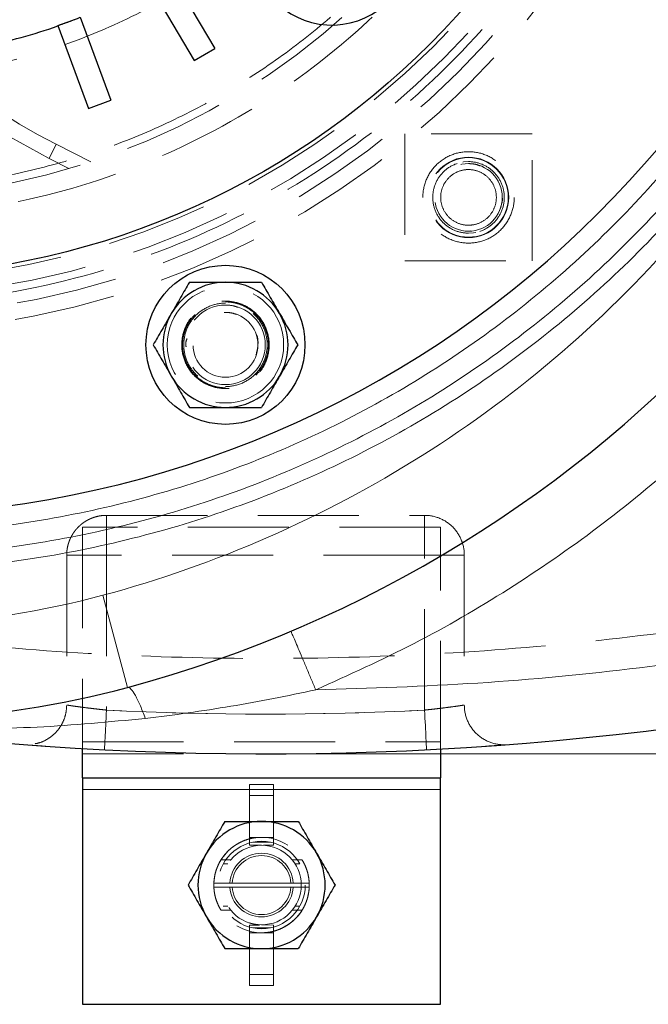
# Model space of a CAD drawing. Units: millimetres. Extents: x 0 to 420, y 0 to 297.
# Drawn here: x 115 to 123, y 68 to 81 of the extents above; entities that cross this region are included whole.
import ezdxf

# ---------------------------------------------------------------- set-up
doc = ezdxf.new("R2010")
doc.units = ezdxf.units.MM
doc.header["$PDSIZE"] = -1
doc.linetypes.add('HIDDEN', pattern=[1.905, 1.27, -0.635])
doc.styles.add('SLDTEXTSTYLE0', font='TXT', dxfattribs={"width": 0.605})
doc.dimstyles.new('SLDDIMSTYLE1', dxfattribs={"dimtxt": 3.5, "dimasz": 3.5, "dimexe": 0, "dimexo": 0.0625, "dimgap": 0.875, "dimtad": 1, "dimlfac": 10, "dimrnd": 1e-09, "dimzin": 12, "dimdsep": 46, "dimtxsty": 'SLDTEXTSTYLE0', "dimsah": 1, "dimcen": 0.09, "dimadec": 0, "dimazin": 3, "dimtfac": 1, "dimtdec": 3, "dimtofl": 0, "dimtmove": 0, "dimatfit": 3, "dimfxl": 0, "dimfrac": 2, "dimtolj": 1, "dimtzin": 12, "dimarcsym": 0})
doc.dimstyles.new('SLDDIMSTYLE2', dxfattribs={"dimtxt": 3.5, "dimasz": 3.5, "dimexe": 0, "dimexo": 0.0625, "dimgap": 0.875, "dimtad": 1, "dimdec": 0, "dimlfac": 10, "dimrnd": 1e-09, "dimzin": 12, "dimdsep": 46, "dimtxsty": 'SLDTEXTSTYLE0', "dimsah": 1, "dimcen": 0.09, "dimadec": 0, "dimazin": 3, "dimtfac": 1, "dimtdec": 3, "dimtofl": 0, "dimtmove": 0, "dimatfit": 3, "dimfxl": 0, "dimfrac": 2, "dimtolj": 1, "dimtzin": 12, "dimarcsym": 0})

# ---------------------------------------------------------------- blocks, each defined once
blk = doc.blocks.new('_D_7')
at = {"color": 7, "linetype": 'Continuous', "lineweight": 0}
for p, q in [((123.85, 129.014), (186.701, 129.014)), ((185.701, 71.514), (185.701, 129.014)), ((118.5, 71.514), (186.701, 71.514))]:
    blk.add_line(p, q, dxfattribs=at)
at = {"color": 7, "linetype": 'Continuous', "lineweight": 18}
for points in [[(185.701, 129.014), (185.162, 125.514), (186.239, 125.514)], [(185.701, 71.514), (186.239, 75.014), (185.162, 75.014)]]:
    blk.add_solid(points, dxfattribs=at)
at = {"color": 7, "linetype": 'Continuous', "lineweight": 18, "insert": (181.189, 96.253), "char_height": 3.5, "attachment_point": 1, "rotation": 90, "style": 'SLDTEXTSTYLE0'}
blk.add_mtext('575', dxfattribs=at)
blk = doc.blocks.new('_D_8')
at = {"color": 7, "linetype": 'Continuous', "lineweight": 0}
for p, q in [((118.55, 122.516), (177.2, 122.516)), ((176.2, 122.516), (176.2, 71.514)), ((118.5, 71.514), (177.2, 71.514))]:
    blk.add_line(p, q, dxfattribs=at)
at = {"color": 7, "linetype": 'Continuous', "lineweight": 18}
for points in [[(176.2, 122.516), (175.661, 119.016), (176.738, 119.016)], [(176.2, 71.514), (176.738, 75.014), (175.661, 75.014)]]:
    blk.add_solid(points, dxfattribs=at)
at = {"color": 7, "linetype": 'Continuous', "lineweight": 18, "insert": (171.688, 93.005), "char_height": 3.5, "attachment_point": 1, "rotation": 90, "style": 'SLDTEXTSTYLE0'}
blk.add_mtext('510', dxfattribs=at)

msp = doc.modelspace()

# ---------------------------------------------------------------- linework, layer by layer
at = {"color": 7, "linetype": 'Continuous', "lineweight": 25}
for p, q in [((117.2478, 81.3442), (117.8108, 80.3858)), ((116.9892, 81.1923), (117.5521, 80.2338)), ((116.1188, 80.7784), (116.5068, 79.7368)), ((115.8376, 80.6737), (116.2257, 79.632)), ((117.5521, 80.2338), (117.8108, 80.3858)), ((116.2257, 79.632), (116.5068, 79.7368)), ((116.1498, 71.2139), (116.1498, 71.58)), ((120.6498, 71.5744), (120.6498, 71.2139)), ((116.1498, 71.2139), (116.1498, 71.0639)), ((116.1498, 71.2139), (120.6498, 71.2139)), ((120.6498, 71.0639), (120.6498, 71.2139)), ((116.1498, 71.0639), (116.1498, 68.3639)), ((120.6498, 68.3639), (120.6498, 71.0639)), ((116.1498, 68.3639), (120.6498, 68.3639))]:
    msp.add_line(p, q, dxfattribs=at)
at = {"color": 7, "linetype": 'HIDDEN', "lineweight": 18}
for p, q in [((120.2026, 79.3128), (120.2026, 77.7128)), ((121.8026, 79.3128), (120.2026, 79.3128)), ((121.8026, 77.7128), (121.8026, 79.3128)), ((115.7275, 79.0015), (115.8175, 79.1802)), ((115.8175, 79.1802), (116.2523, 78.9613)), ((115.7275, 79.0015), (115.977, 78.876)), ((121.0757, 78.1706), (120.997, 78.1629)), ((121.0334, 78.0908), (121.0026, 78.0878)), ((120.2026, 77.7128), (121.8026, 77.7128)), ((117.9463, 77.1583), (117.9232, 77.1561)), ((117.9463, 76.2503), (117.976, 76.2531)), ((116.4498, 74.5139), (120.4498, 74.5139)), ((120.6498, 74.3639), (116.1498, 74.3639)), ((116.1498, 74.3639), (116.1498, 71.6639)), ((120.6498, 71.6639), (120.6498, 74.3639)), ((115.9498, 74.0139), (115.9498, 72.1279)), ((115.9498, 74.0139), (116.4498, 74.0139)), ((116.4498, 74.0139), (115.9498, 74.0139)), ((120.4498, 74.0139), (116.4498, 74.0139)), ((116.4498, 74.0139), (116.4498, 72.0645)), ((120.4498, 72.0645), (120.4498, 74.0139)), ((120.4498, 74.0139), (120.9498, 74.0139)), ((120.9498, 74.0139), (120.4498, 74.0139)), ((120.9498, 74.0139), (120.9498, 72.1279)), ((116.1498, 71.58), (116.1498, 71.6639)), ((116.1498, 71.6639), (120.6498, 71.6639)), ((120.6498, 71.6639), (120.6498, 71.5744)), ((116.1498, 71.5139), (120.6498, 71.5139)), ((118.5498, 71.1289), (118.2498, 71.1289)), ((118.2498, 71.1289), (118.2498, 70.9889)), ((118.5498, 70.9889), (118.5498, 71.1289)), ((120.6498, 71.0639), (116.1498, 71.0639)), ((118.2498, 70.9889), (118.5498, 70.9889)), ((118.2498, 70.9889), (118.2498, 70.4448)), ((118.3998, 70.4639), (118.2498, 70.4639)), ((118.2498, 70.4448), (118.2498, 70.3664)), ((118.2498, 70.3664), (118.3961, 70.3651)), ((118.5067, 70.4034), (118.2929, 70.4034)), ((118.5498, 70.4639), (118.3998, 70.4639)), ((118.5498, 70.3664), (118.425, 70.3664)), ((118.5498, 70.4448), (118.5498, 70.3664)), ((117.8898, 70.1799), (118.0123, 70.1799)), ((117.9184, 70.1299), (117.9764, 70.1299)), ((118.7873, 70.1799), (118.9098, 70.1799)), ((118.8232, 70.1299), (118.8812, 70.1299)), ((117.8003, 69.8889), (117.8504, 69.8889)), ((118.0295, 69.8889), (118.7701, 69.8889)), ((118.9492, 69.8889), (118.9993, 69.8889)), ((117.8003, 69.8389), (117.8504, 69.8389)), ((118.0295, 69.8389), (118.7701, 69.8389)), ((118.9492, 69.8389), (118.9993, 69.8389)), ((117.9184, 69.5979), (117.9764, 69.5979)), ((118.8812, 69.5979), (118.8232, 69.5979)), ((117.8898, 69.5479), (118.0123, 69.5479)), ((118.9098, 69.5479), (118.7873, 69.5479)), ((118.2498, 69.3613), (118.2498, 69.2829)), ((118.2498, 69.3613), (118.3747, 69.3613)), ((118.5498, 69.3613), (118.4035, 69.3626)), ((118.5498, 69.3613), (118.5498, 69.2829)), ((118.2498, 69.2639), (118.3998, 69.2639)), ((118.2929, 69.3244), (118.5067, 69.3244)), ((118.3998, 69.2639), (118.5498, 69.2639)), ((118.2498, 68.5988), (118.2498, 68.7388)), ((118.2498, 68.7388), (118.5498, 68.7388)), ((118.5498, 68.7388), (118.5498, 68.5988)), ((118.5498, 68.5988), (118.2498, 68.5988))]:
    msp.add_line(p, q, dxfattribs=at)
at = {"color": 8, "linetype": 'Continuous', "lineweight": 18}
for p, q in [((116.7155, 72.3492), (116.4038, 73.508)), ((120.6498, 71.0639), (116.1498, 71.0639))]:
    msp.add_line(p, q, dxfattribs=at)
at = {"color": 7, "linetype": 'HIDDEN', "lineweight": 18, "flags": 128}
for points in [[(120.9315, 78.9572), (120.9385, 78.9583), (121.024, 78.9623)], [(120.9473, 78.8585), (120.9736, 78.8617), (121.0192, 78.8625)], [(121.0966, 78.0728), (121.0666, 78.0674), (120.9955, 78.0629)]]:
    msp.add_lwpolyline(points, dxfattribs=at)
at = {"color": 7, "linetype": 'HIDDEN', "lineweight": 18}
for centre, radius in [((113.4498, 87.5139), 10.5), ((113.4498, 87.5139), 10.25), ((113.4498, 87.5139), 10.05), ((113.4498, 87.5139), 9), ((121.0026, 78.5128), 0.5056), ((121.0026, 78.5128), 0.5), ((121.0026, 78.5128), 0.425), ((117.9463, 76.6583), 0.7315), ((117.9463, 76.6583), 0.5), ((117.9463, 76.6583), 0.408), ((118.3998, 69.8639), 0.6), ((118.3998, 69.8639), 0.55), ((118.3998, 69.8639), 0.5)]:
    msp.add_circle(centre, radius, dxfattribs=at)
at = {"color": 7, "linetype": 'Continuous', "lineweight": 25}
for centre, radius in [((113.4498, 87.5139), 10), ((117.9463, 76.6583), 1)]:
    msp.add_circle(centre, radius, dxfattribs=at)
for centre, radius, start, end in [((113.4498, 87.5139), 13, 29.54985, 0), ((112.5929, 87.6741), 15.8697, 285.05686, 350.75354), ((119.2834, 81.6802), 1, 184.26639, 0), ((113.4498, 87.5139), 7.245, 289.24367, 291.61633), ((113.4498, 87.5139), 7.25, 281.61551, 289.24449), ((117.9463, 76.6583), 0.7865, 90, 150), ((117.9463, 76.6583), 0.7865, 30, 90), ((117.9463, 76.6583), 0.7865, 150, 210), ((117.9463, 76.6583), 0.7865, 330, 30), ((117.9463, 76.6583), 0.7865, 210, 270), ((117.9463, 76.6583), 0.7865, 270, 330), ((118.4498, 111.5269), 40.013, 260.02654, 294.79226), ((113.5982, 83.9372), 12, 260.02654, 285.05686), ((118.3998, 69.8639), 0.8, 90, 150), ((118.3998, 69.8639), 0.8, 30, 90), ((118.3998, 69.8639), 0.8, 150, 210), ((118.3998, 69.8639), 0.8, 330, 30), ((118.3998, 69.8639), 0.8, 210, 270), ((118.3998, 69.8639), 0.8, 270, 330)]:
    msp.add_arc(centre, radius, start, end, dxfattribs=at)
at = {"color": 7, "linetype": 'HIDDEN', "lineweight": 18}
for centre, radius, start, end in [((118.9872, 85.4774), 7.25, 174.96609, 243.2814), ((113.4498, 87.5139), 7.25, 289.24449, 291.61551), ((118.3998, 69.8639), 0.4, 3.5834, 176.4166), ((118.3998, 69.8639), 0.3711, 3.86254, 176.13746), ((118.3998, 69.8639), 0.4, 183.5834, 356.4166), ((118.3998, 69.8639), 0.3711, 183.86254, 356.13746)]:
    msp.add_arc(centre, radius, start, end, dxfattribs=at)
for points, knots in [([(113.4498, 98.2139), (116.2875, 98.2139), (119.0093, 97.0865), (123.0224, 93.0733), (124.1498, 90.3516), (124.1498, 84.6761), (123.0224, 81.9544), (119.0093, 77.9412), (116.2875, 76.8139), (113.4498, 76.8139)], [0, 0, 0, 0, 0.25, 0.25, 0.5, 0.5, 0.75, 0.75, 1, 1, 1, 1]), ([(113.4498, 78.2639), (114.0552, 78.2639), (114.6606, 78.3235), (115.8482, 78.5597), (116.4303, 78.7363), (117.5489, 79.1997), (118.0854, 79.4864), (119.0922, 80.1591), (119.5624, 80.545), (120.4186, 81.4012), (120.8045, 81.8715), (121.4772, 82.8782), (121.764, 83.4147), (122.2274, 84.5334), (122.404, 85.1155), (122.6402, 86.3031), (122.6998, 86.9085), (122.6998, 88.1193), (122.6402, 88.7247), (122.404, 89.9122), (122.2274, 90.4944), (121.764, 91.613), (121.4772, 92.1495), (120.8045, 93.1563), (120.4186, 93.6265), (119.5624, 94.4827), (119.0922, 94.8686), (118.0854, 95.5413), (117.5489, 95.8281), (116.4303, 96.2914), (115.8482, 96.468), (114.6606, 96.7042), (114.0552, 96.7639), (113.4498, 96.7639)], [0, 0, 0, 0, 0.0625, 0.0625, 0.125, 0.125, 0.1875, 0.1875, 0.25, 0.25, 0.3125, 0.3125, 0.375, 0.375, 0.4375, 0.4375, 0.5, 0.5, 0.5625, 0.5625, 0.625, 0.625, 0.6875, 0.6875, 0.75, 0.75, 0.8125, 0.8125, 0.875, 0.875, 0.9375, 0.9375, 1, 1, 1, 1]), ([(105.2386, 93.8146), (104.8262, 93.2771), (104.4668, 92.6991), (103.8676, 91.484), (103.6278, 90.847), (103.2771, 89.5383), (103.1663, 88.8667), (103.0777, 87.5148), (103.0999, 86.8345), (103.2768, 85.4913), (103.4313, 84.8284), (103.8668, 83.5455), (104.1477, 82.9255), (104.8251, 81.7522), (105.2216, 81.1989), (106.1149, 80.1803), (106.6117, 79.715), (107.6865, 78.8903), (108.2646, 78.5308), (109.4797, 77.9316), (110.1167, 77.6919), (111.4253, 77.3412), (112.0969, 77.2303), (113.4488, 77.1417), (114.1291, 77.164), (115.4724, 77.3408), (116.1352, 77.4954), (117.4182, 77.9309), (118.0381, 78.2118), (119.2114, 78.8892), (119.7647, 79.2857), (120.7833, 80.179), (121.2486, 80.6758), (121.661, 81.2132)], [0, 0, 0, 0, 0.0625, 0.0625, 0.125, 0.125, 0.1875, 0.1875, 0.25, 0.25, 0.3125, 0.3125, 0.375, 0.375, 0.4375, 0.4375, 0.5, 0.5, 0.5625, 0.5625, 0.625, 0.625, 0.6875, 0.6875, 0.75, 0.75, 0.8125, 0.8125, 0.875, 0.875, 0.9375, 0.9375, 1, 1, 1, 1]), ([(104.5498, 87.5139), (104.5499, 87.4814), (104.5501, 87.4166), (104.5517, 87.3193), (104.5544, 87.2222), (104.5581, 87.1251), (104.5628, 87.0282), (104.5686, 86.9314), (104.5755, 86.8346), (104.5834, 86.738), (104.5924, 86.6415), (104.6024, 86.5451), (104.6135, 86.4488), (104.6256, 86.3526), (104.6388, 86.2565), (104.6531, 86.1605), (104.6684, 86.0646), (104.6847, 85.9688), (104.7022, 85.8731), (104.7421, 85.6663), (104.813, 85.3503), (104.9295, 84.9293), (105.0666, 84.5145), (105.2763, 83.971), (105.5879, 83.3116), (106.0379, 82.5614), (106.5588, 81.8586), (107.1465, 81.2106), (107.7945, 80.6229), (108.4973, 80.102), (109.2475, 79.652), (110.0385, 79.2782), (110.862, 78.9832), (111.7107, 78.771), (112.576, 78.6423), (113.4498, 78.5997), (114.3236, 78.6423), (115.1889, 78.7709), (116.0375, 78.9832), (116.8611, 79.2782), (117.6521, 79.652), (118.4023, 80.102), (119.1051, 80.6229), (119.7531, 81.2106), (120.3408, 81.8586), (120.8617, 82.5614), (121.3117, 83.3116), (121.6233, 83.971), (121.833, 84.5145), (121.9701, 84.9292), (122.0866, 85.3503), (122.1631, 85.6916), (122.2118, 85.9495), (122.2409, 86.122), (122.2666, 86.2948), (122.2888, 86.4679), (122.3076, 86.6414), (122.323, 86.8153), (122.335, 86.9894), (122.3435, 87.164), (122.3488, 87.3388), (122.3495, 87.4555), (122.3498, 87.5139)], [0, 0, 0, 0, 0.0034826, 0.0069619, 0.0104383, 0.0139122, 0.0173841, 0.0208543, 0.0243233, 0.0277915, 0.0312592, 0.034727, 0.0381952, 0.0416643, 0.0451346, 0.0486065, 0.0520806, 0.0555571, 0.0590366, 0.0625194, 0.078166, 0.0937752, 0.1093849, 0.1250328, 0.1562792, 0.1875274, 0.2187738, 0.250022, 0.2812684, 0.3125166, 0.3437629, 0.3750112, 0.4062575, 0.4375058, 0.4687521, 0.5000003, 0.5312467, 0.5624949, 0.5937413, 0.6249895, 0.6562359, 0.6874841, 0.7187305, 0.7499787, 0.781225, 0.8124733, 0.8437196, 0.8749678, 0.8906144, 0.9062236, 0.9218333, 0.9374813, 0.9437475, 0.9500041, 0.9562534, 0.962498, 0.9687402, 0.9749824, 0.9812271, 0.9874766, 0.9937335, 1, 1, 1, 1]), ([(111.9644, 86.096), (111.8406, 84.6901), (112.1416, 83.2792), (113.5155, 80.8132), (114.5568, 79.8148), (115.8175, 79.1802)], [0, 0, 0, 0, 0.5, 0.5, 1, 1, 1, 1]), ([(118.613, 82.0877), (118.4181, 81.908), (117.9824, 81.5061), (117.209, 81.0019), (116.3286, 80.5641), (115.3964, 80.2503), (114.4316, 80.0509), (113.7769, 80.0262), (113.4498, 80.0139)], [0, 0, 0, 0, 0.1393626, 0.3116009, 0.4836571, 0.6557055, 0.8279457, 1, 1, 1, 1]), ([(120.4276, 78.5128), (120.4276, 78.5881), (120.4425, 78.6634), (120.5001, 78.8024), (120.5427, 78.8662), (120.6492, 78.9727), (120.713, 79.0153), (120.852, 79.0729), (120.9273, 79.0878), (121.0778, 79.0878), (121.1531, 79.0729), (121.2921, 79.0153), (121.3559, 78.9727), (121.4624, 78.8662), (121.505, 78.8024), (121.5626, 78.6634), (121.5776, 78.5881), (121.5776, 78.5128)], [0, 0, 0, 0, 0.125, 0.125, 0.25, 0.25, 0.375, 0.375, 0.5, 0.5, 0.625, 0.625, 0.75, 0.75, 0.875, 0.875, 1, 1, 1, 1]), ([(121.0026, 78.0628), (120.9436, 78.0628), (120.8848, 78.0746), (120.7759, 78.1196), (120.726, 78.153), (120.6427, 78.2363), (120.6093, 78.2862), (120.5643, 78.3951), (120.5526, 78.4539), (120.5526, 78.5718), (120.5643, 78.6306), (120.6093, 78.7395), (120.6427, 78.7894), (120.726, 78.8727), (120.7759, 78.9061), (120.8848, 78.9511), (120.9436, 78.9628), (121.0026, 78.9628)], [0, 0, 0, 0, 0.125, 0.125, 0.25, 0.25, 0.375, 0.375, 0.5, 0.5, 0.625, 0.625, 0.75, 0.75, 0.875, 0.875, 1, 1, 1, 1]), ([(121.0026, 78.9628), (121.0615, 78.9628), (121.1203, 78.9511), (121.2292, 78.9061), (121.2791, 78.8727), (121.3624, 78.7894), (121.3958, 78.7395), (121.4408, 78.6306), (121.4526, 78.5718), (121.4526, 78.4539), (121.4408, 78.3951), (121.3958, 78.2862), (121.3624, 78.2363), (121.2791, 78.153), (121.2292, 78.1196), (121.1203, 78.0746), (121.0615, 78.0628), (121.0026, 78.0628)], [0, 0, 0, 0, 0.125, 0.125, 0.25, 0.25, 0.375, 0.375, 0.5, 0.5, 0.625, 0.625, 0.75, 0.75, 0.875, 0.875, 1, 1, 1, 1]), ([(121.0026, 78.9378), (121.0305, 78.9367), (121.0808, 78.9347), (121.1281, 78.9179), (121.149, 78.9104)], [0, 0, 0, 0, 0.55647569, 1, 1, 1, 1]), ([(121.0026, 78.1628), (120.9567, 78.1628), (120.9109, 78.172), (120.8263, 78.207), (120.7875, 78.233), (120.7227, 78.2978), (120.6967, 78.3366), (120.6617, 78.4212), (120.6526, 78.467), (120.6526, 78.5587), (120.6617, 78.6045), (120.6967, 78.6891), (120.7227, 78.7279), (120.7875, 78.7927), (120.8263, 78.8187), (120.9109, 78.8537), (120.9567, 78.8628), (121.0026, 78.8628)], [0, 0, 0, 0, 0.125, 0.125, 0.25, 0.25, 0.375, 0.375, 0.5, 0.5, 0.625, 0.625, 0.75, 0.75, 0.875, 0.875, 1, 1, 1, 1]), ([(121.0026, 78.8628), (121.0484, 78.8628), (121.0942, 78.8537), (121.1788, 78.8187), (121.2176, 78.7927), (121.2824, 78.7279), (121.3084, 78.6891), (121.3434, 78.6045), (121.3526, 78.5587), (121.3526, 78.467), (121.3434, 78.4212), (121.3084, 78.3366), (121.2824, 78.2978), (121.2176, 78.233), (121.1788, 78.207), (121.0942, 78.172), (121.0484, 78.1628), (121.0026, 78.1628)], [0, 0, 0, 0, 0.125, 0.125, 0.25, 0.25, 0.375, 0.375, 0.5, 0.5, 0.625, 0.625, 0.75, 0.75, 0.875, 0.875, 1, 1, 1, 1]), ([(121.4267, 78.517), (121.427, 78.5156), (121.4366, 78.4685), (121.4182, 78.4214), (121.4002, 78.3756)], [0, 0, 0, 0, 0.0291037, 1, 1, 1, 1]), ([(121.5776, 78.5128), (121.5776, 78.4376), (121.5626, 78.3623), (121.505, 78.2233), (121.4624, 78.1595), (121.3559, 78.053), (121.2921, 78.0104), (121.1531, 77.9528), (121.0778, 77.9378), (120.9273, 77.9378), (120.852, 77.9528), (120.713, 78.0104), (120.6492, 78.053), (120.5427, 78.1595), (120.5001, 78.2233), (120.4425, 78.3623), (120.4276, 78.4376), (120.4276, 78.5128)], [0, 0, 0, 0, 0.125, 0.125, 0.25, 0.25, 0.375, 0.375, 0.5, 0.5, 0.625, 0.625, 0.75, 0.75, 0.875, 0.875, 1, 1, 1, 1]), ([(117.9463, 76.1183), (117.9384, 76.1184), (117.9226, 76.1186), (117.899, 76.1202), (117.8756, 76.1227), (117.8525, 76.1262), (117.8295, 76.1308), (117.8067, 76.1364), (117.7841, 76.143), (117.7617, 76.1506), (117.7141, 76.1692), (117.6443, 76.2062), (117.5621, 76.274), (117.4943, 76.3562), (117.4443, 76.4503), (117.4131, 76.5522), (117.4029, 76.6583), (117.4131, 76.7643), (117.4443, 76.8662), (117.4943, 76.9603), (117.5621, 77.0425), (117.6442, 77.1103), (117.7197, 77.1504), (117.7794, 77.1725), (117.8202, 77.184), (117.8617, 77.1922), (117.9038, 77.1974), (117.9321, 77.198), (117.9463, 77.1983)], [0, 0, 0, 0, 0.0140267, 0.0279609, 0.0418289, 0.0556572, 0.0694729, 0.0833029, 0.0971741, 0.1111131, 0.1251462, 0.1876073, 0.250101, 0.3125622, 0.3750559, 0.437517, 0.5000107, 0.5624719, 0.6249656, 0.6874267, 0.7499204, 0.8123815, 0.8748752, 0.9000514, 0.9249957, 0.949864, 0.9748135, 1, 1, 1, 1]), ([(117.9463, 77.1833), (117.8776, 77.1833), (117.8089, 77.1696), (117.6819, 77.117), (117.6237, 77.0781), (117.5265, 76.9809), (117.4876, 76.9227), (117.435, 76.7957), (117.4213, 76.727), (117.4213, 76.5896), (117.435, 76.5209), (117.4876, 76.3939), (117.5265, 76.3356), (117.6237, 76.2385), (117.6819, 76.1995), (117.8089, 76.147), (117.8776, 76.1333), (117.9463, 76.1333)], [0, 0, 0, 0, 0.125, 0.125, 0.25, 0.25, 0.375, 0.375, 0.5, 0.5, 0.625, 0.625, 0.75, 0.75, 0.875, 0.875, 1, 1, 1, 1]), ([(118.3827, 76.3235), (118.4265, 76.3806), (118.459, 76.4464), (118.4962, 76.5855), (118.501, 76.6587), (118.4822, 76.8015), (118.4586, 76.8709), (118.3866, 76.9956), (118.3383, 77.0508), (118.224, 77.1385), (118.1582, 77.1709), (118.0191, 77.2082), (117.9459, 77.213), (117.8032, 77.1942), (117.7337, 77.1706), (117.609, 77.0986), (117.5538, 77.0502), (117.51, 76.9931)], [0, 0, 0, 0, 0.125, 0.125, 0.25, 0.25, 0.375, 0.375, 0.5, 0.5, 0.625, 0.625, 0.75, 0.75, 0.875, 0.875, 1, 1, 1, 1]), ([(117.9463, 77.1983), (117.9543, 77.1982), (117.97, 77.198), (117.9936, 77.1964), (118.017, 77.1939), (118.0402, 77.1903), (118.0632, 77.1858), (118.086, 77.1802), (118.1085, 77.1736), (118.1309, 77.1659), (118.1785, 77.1474), (118.2484, 77.1103), (118.3305, 77.0425), (118.3984, 76.9603), (118.4483, 76.8662), (118.4796, 76.7644), (118.4897, 76.6583), (118.4796, 76.5522), (118.4484, 76.4504), (118.3984, 76.3562), (118.3306, 76.2741), (118.2484, 76.2062), (118.173, 76.1662), (118.1133, 76.1441), (118.0725, 76.1325), (118.031, 76.1243), (117.9889, 76.1192), (117.9606, 76.1186), (117.9463, 76.1183)], [0, 0, 0, 0, 0.0140267, 0.0279609, 0.0418289, 0.0556572, 0.0694729, 0.0833029, 0.0971741, 0.1111131, 0.1251462, 0.1876073, 0.250101, 0.3125622, 0.3750559, 0.437517, 0.5000107, 0.5624719, 0.6249656, 0.6874267, 0.7499204, 0.8123815, 0.8748752, 0.9000514, 0.9249957, 0.949864, 0.9748135, 1, 1, 1, 1]), ([(117.9463, 76.1333), (118.0151, 76.1333), (118.0837, 76.147), (118.2107, 76.1995), (118.269, 76.2385), (118.3662, 76.3356), (118.4051, 76.3939), (118.4577, 76.5209), (118.4713, 76.5896), (118.4713, 76.727), (118.4577, 76.7957), (118.4051, 76.9227), (118.3662, 76.9809), (118.269, 77.0781), (118.2107, 77.117), (118.0837, 77.1696), (118.0151, 77.1833), (117.9463, 77.1833)], [0, 0, 0, 0, 0.125, 0.125, 0.25, 0.25, 0.375, 0.375, 0.5, 0.5, 0.625, 0.625, 0.75, 0.75, 0.875, 0.875, 1, 1, 1, 1]), ([(118.0998, 77.1318), (118.0813, 77.1382), (118.0318, 77.1554), (117.9793, 77.1572), (117.9463, 77.1583)], [0, 0, 0, 0, 0.3732577, 1, 1, 1, 1]), ([(118.087, 77.04), (118.0668, 77.0471), (118.0214, 77.0633), (117.9732, 77.0652), (117.9463, 77.0663)], [0, 0, 0, 0, 0.4435243, 1, 1, 1, 1]), ([(117.51, 76.9931), (117.4662, 76.936), (117.4337, 76.8702), (117.3964, 76.7311), (117.3916, 76.6579), (117.4104, 76.5151), (117.434, 76.4456), (117.506, 76.3209), (117.5544, 76.2658), (117.6686, 76.1781), (117.7344, 76.1457), (117.8735, 76.1084), (117.9467, 76.1036), (118.0895, 76.1224), (118.159, 76.146), (118.2837, 76.218), (118.3388, 76.2663), (118.3827, 76.3235)], [0, 0, 0, 0, 0.125, 0.125, 0.25, 0.25, 0.375, 0.375, 0.5, 0.5, 0.625, 0.625, 0.75, 0.75, 0.875, 0.875, 1, 1, 1, 1]), ([(118.3281, 76.5266), (118.3394, 76.5696), (118.3639, 76.6636), (118.3525, 76.7708), (118.3227, 76.8153), (118.3223, 76.8158)], [0, 0, 0, 0, 0.45504181, 0.9944903, 1, 1, 1, 1]), ([(117.4618, 76.736), (117.4527, 76.7101), (117.4408, 76.6762), (117.4491, 76.6423), (117.4511, 76.6343)], [0, 0, 0, 0, 0.7641484, 1, 1, 1, 1]), ([(102.1744, 76.2911), (102.235, 76.2632), (102.3561, 76.2075), (102.5384, 76.125), (102.7211, 76.0435), (102.9041, 75.9629), (103.0875, 75.8833), (103.2713, 75.8047), (103.4554, 75.727), (103.64, 75.6502), (103.8249, 75.5744), (104.0102, 75.4996), (104.1959, 75.4257), (104.382, 75.3528), (104.5684, 75.2809), (104.7552, 75.2099), (104.9425, 75.1398), (105.13, 75.0708), (105.318, 75.0026), (105.5064, 74.9355), (105.6951, 74.8693), (105.8842, 74.804), (106.342, 74.6487), (107.0718, 74.4141), (108.0793, 74.12), (109.0945, 73.8533), (110.4573, 73.5344), (112.1764, 73.205), (114.2573, 72.922), (116.3505, 72.7516), (118.4498, 72.695), (120.5491, 72.7516), (122.6423, 72.922), (124.7232, 73.205), (126.4422, 73.5344), (127.805, 73.8533), (128.8202, 74.12), (129.8278, 74.4141), (130.6153, 74.6672), (131.1874, 74.8628), (131.5475, 74.9899), (131.9061, 75.1205), (132.2634, 75.2545), (132.6193, 75.392), (132.9738, 75.5331), (133.3269, 75.6776), (133.6787, 75.8256), (134.029, 75.9771), (134.378, 76.1319), (134.6095, 76.238), (134.7252, 76.2911)], [0, 0, 0, 0, 0.0059577, 0.0119139, 0.0178688, 0.0238225, 0.0297752, 0.0357271, 0.0416782, 0.0476288, 0.053579, 0.0595289, 0.0654788, 0.0714288, 0.077379, 0.0833296, 0.0892808, 0.0952327, 0.1011855, 0.1071393, 0.1130943, 0.1190507, 0.1250085, 0.1562706, 0.1875101, 0.2187501, 0.2500134, 0.3125093, 0.3750068, 0.4375027, 0.5000002, 0.5624961, 0.6249936, 0.6874895, 0.749987, 0.7812491, 0.8124886, 0.8437286, 0.8749918, 0.8863643, 0.8977319, 0.9090957, 0.9204567, 0.9318161, 0.943175, 0.9545344, 0.9658956, 0.9772595, 0.9886272, 1, 1, 1, 1]), ([(115.9498, 74.0139), (115.9499, 74.0217), (115.9501, 74.0372), (115.9518, 74.0602), (115.9544, 74.0828), (115.958, 74.1051), (115.9626, 74.1271), (115.9681, 74.1487), (115.9746, 74.17), (115.9821, 74.1911), (115.9905, 74.2118), (115.9998, 74.2322), (116.0101, 74.2522), (116.0213, 74.2718), (116.0334, 74.291), (116.0464, 74.3096), (116.0602, 74.3276), (116.0749, 74.345), (116.0904, 74.3617), (116.1065, 74.3777), (116.1234, 74.3928), (116.1409, 74.4072), (116.159, 74.4208), (116.1777, 74.4335), (116.1969, 74.4454), (116.2167, 74.4564), (116.2369, 74.4665), (116.2627, 74.4779), (116.2944, 74.4896), (116.3323, 74.5004), (116.371, 74.5081), (116.4103, 74.513), (116.4366, 74.5136), (116.4498, 74.5139)], [0, 0, 0, 0, 0.0298346, 0.0591749, 0.08814, 0.1168362, 0.1453562, 0.1737784, 0.2021674, 0.2305738, 0.2590354, 0.2875773, 0.3162133, 0.3449465, 0.3737709, 0.4026716, 0.4316266, 0.4606071, 0.4895788, 0.5185064, 0.5473845, 0.5762236, 0.6050329, 0.63382, 0.6625916, 0.6913531, 0.7201093, 0.7488644, 0.7990125, 0.8491845, 0.8993957, 0.9496617, 1, 1, 1, 1]), ([(116.4498, 74.0139), (116.4498, 74.0217), (116.4499, 74.0372), (116.45, 74.0602), (116.4501, 74.0828), (116.4501, 74.1051), (116.45, 74.1271), (116.4499, 74.1487), (116.4498, 74.17), (116.4497, 74.1911), (116.4496, 74.2118), (116.4496, 74.2322), (116.4495, 74.2522), (116.4495, 74.2718), (116.4495, 74.291), (116.4495, 74.3096), (116.4496, 74.3276), (116.4497, 74.345), (116.4498, 74.3617), (116.4499, 74.3777), (116.45, 74.3928), (116.4501, 74.4072), (116.4501, 74.4208), (116.4501, 74.4335), (116.4501, 74.4454), (116.45, 74.4564), (116.4499, 74.4665), (116.4498, 74.4779), (116.4496, 74.4896), (116.4494, 74.5004), (116.4493, 74.5081), (116.4494, 74.513), (116.4497, 74.5136), (116.4498, 74.5139)], [0, 0, 0, 0, 0.0298346, 0.0591749, 0.08814, 0.1168362, 0.1453562, 0.1737784, 0.2021674, 0.2305738, 0.2590354, 0.2875773, 0.3162133, 0.3449465, 0.3737709, 0.4026716, 0.4316266, 0.4606071, 0.4895788, 0.5185064, 0.5473845, 0.5762236, 0.6050329, 0.63382, 0.6625916, 0.6913531, 0.7201093, 0.7488644, 0.7990125, 0.8491845, 0.8993957, 0.9496617, 1, 1, 1, 1]), ([(116.4498, 74.5139), (116.4498, 74.5139), (116.4498, 74.5009), (116.4498, 74.4508), (116.4498, 74.4137), (116.4498, 74.3211), (116.4498, 74.2657), (116.4498, 74.1447), (116.4498, 74.0793), (116.4498, 74.0139)], [0, 0, 0, 0, 0.25, 0.25, 0.5, 0.5, 0.75, 0.75, 1, 1, 1, 1]), ([(120.4498, 74.0139), (120.4498, 74.0217), (120.4497, 74.0372), (120.4496, 74.0602), (120.4495, 74.0828), (120.4495, 74.1051), (120.4496, 74.1271), (120.4497, 74.1487), (120.4497, 74.17), (120.4499, 74.1911), (120.45, 74.2118), (120.45, 74.2322), (120.4501, 74.2522), (120.4501, 74.2718), (120.4501, 74.291), (120.4501, 74.3096), (120.45, 74.3276), (120.4499, 74.345), (120.4498, 74.3617), (120.4497, 74.3777), (120.4496, 74.3928), (120.4495, 74.4072), (120.4495, 74.4208), (120.4495, 74.4335), (120.4495, 74.4454), (120.4496, 74.4564), (120.4497, 74.4665), (120.4498, 74.4779), (120.45, 74.4896), (120.4502, 74.5004), (120.4503, 74.5081), (120.4502, 74.513), (120.4499, 74.5136), (120.4498, 74.5139)], [0, 0, 0, 0, 0.0298346, 0.0591749, 0.08814, 0.1168362, 0.1453562, 0.1737784, 0.2021674, 0.2305738, 0.2590354, 0.2875773, 0.3162133, 0.3449465, 0.3737709, 0.4026716, 0.4316266, 0.4606071, 0.4895788, 0.5185064, 0.5473845, 0.5762236, 0.6050329, 0.63382, 0.6625916, 0.6913531, 0.7201093, 0.7488644, 0.7990125, 0.8491845, 0.8993957, 0.9496617, 1, 1, 1, 1]), ([(120.4498, 74.5139), (120.5152, 74.5139), (120.5807, 74.5009), (120.7016, 74.4508), (120.7571, 74.4137), (120.8496, 74.3211), (120.8867, 74.2657), (120.9368, 74.1447), (120.9498, 74.0793), (120.9498, 74.0139)], [0, 0, 0, 0, 0.25, 0.25, 0.5, 0.5, 0.75, 0.75, 1, 1, 1, 1]), ([(120.4498, 74.5139), (120.4498, 74.5139), (120.4498, 74.5009), (120.4498, 74.4508), (120.4498, 74.4137), (120.4498, 74.3211), (120.4498, 74.2657), (120.4498, 74.1447), (120.4498, 74.0793), (120.4498, 74.0139)], [0, 0, 0, 0, 0.25, 0.25, 0.5, 0.5, 0.75, 0.75, 1, 1, 1, 1]), ([(115.554, 71.6415), (115.5744, 71.6456), (115.6284, 71.6565), (115.7092, 71.697), (115.7921, 71.7584), (115.8604, 71.8364), (115.911, 71.9264), (115.9437, 72.025), (115.9478, 72.0936), (115.9498, 72.1279)], [0, 0, 0, 0, 0.0916463, 0.2430386, 0.3944309, 0.5458232, 0.6972154, 0.8486077, 1, 1, 1, 1]), ([(115.9498, 72.1279), (115.9499, 72.1279), (115.9501, 72.1279), (115.9515, 72.1277), (115.9538, 72.1273), (115.9571, 72.1268), (115.9613, 72.1262), (115.9665, 72.1254), (115.9727, 72.1245), (115.9799, 72.1234), (115.9966, 72.1209), (116.031, 72.1158), (116.0901, 72.1075), (116.1664, 72.0972), (116.2421, 72.0876), (116.3141, 72.0792), (116.3662, 72.0734), (116.4107, 72.0685), (116.4377, 72.0658), (116.4498, 72.0645)], [0, 0, 0, 0, 0.0271508, 0.0544621, 0.0819351, 0.1095707, 0.1373703, 0.1653349, 0.1934656, 0.2217634, 0.2502294, 0.3691395, 0.5000682, 0.6054514, 0.7498745, 0.8286002, 0.8965325, 0.953667, 1, 1, 1, 1]), ([(116.4498, 72.0645), (116.4432, 72.0652), (116.429, 72.0666), (116.4064, 72.069), (116.3812, 72.0717), (116.3536, 72.0748), (116.3237, 72.0781), (116.2916, 72.0818), (116.2346, 72.0886), (116.1664, 72.0971), (116.0901, 72.1075), (116.0309, 72.1158), (115.9938, 72.1213), (115.9737, 72.1243), (115.9629, 72.1259), (115.9553, 72.1271), (115.9507, 72.1278), (115.9501, 72.1279), (115.9498, 72.1279)], [0, 0, 0, 0, 0.0254234, 0.0542864, 0.0865887, 0.1223302, 0.1615108, 0.2041303, 0.2501882, 0.3945197, 0.4999917, 0.6308118, 0.7498212, 0.800979, 0.8515694, 0.9015987, 0.9510733, 1, 1, 1, 1]), ([(120.4498, 72.0645), (120.4564, 72.0652), (120.4706, 72.0666), (120.4932, 72.069), (120.5183, 72.0717), (120.546, 72.0748), (120.5759, 72.0781), (120.608, 72.0818), (120.665, 72.0886), (120.7332, 72.0971), (120.8095, 72.1075), (120.8687, 72.1158), (120.9058, 72.1213), (120.9259, 72.1243), (120.9367, 72.1259), (120.9442, 72.1271), (120.9489, 72.1278), (120.9495, 72.1279), (120.9498, 72.1279)], [0, 0, 0, 0, 0.0254234, 0.0542864, 0.0865887, 0.1223302, 0.1615108, 0.2041303, 0.2501882, 0.3945197, 0.4999917, 0.6308118, 0.7498212, 0.800979, 0.8515694, 0.9015987, 0.9510733, 1, 1, 1, 1]), ([(120.9498, 72.1279), (120.9497, 72.1279), (120.9495, 72.1279), (120.9481, 72.1277), (120.9458, 72.1273), (120.9425, 72.1268), (120.9383, 72.1262), (120.9331, 72.1254), (120.9269, 72.1245), (120.9197, 72.1234), (120.903, 72.1209), (120.8686, 72.1158), (120.8095, 72.1075), (120.7332, 72.0972), (120.6575, 72.0876), (120.5855, 72.0792), (120.5334, 72.0734), (120.4889, 72.0685), (120.4619, 72.0658), (120.4498, 72.0645)], [0, 0, 0, 0, 0.0271508, 0.0544621, 0.081935, 0.1095707, 0.1373703, 0.1653349, 0.1934656, 0.2217634, 0.2502294, 0.3691395, 0.5000682, 0.6054514, 0.7498745, 0.8286002, 0.8965325, 0.953667, 1, 1, 1, 1]), ([(120.9498, 72.1279), (120.9498, 72.0593), (120.9641, 71.9907), (121.019, 71.865), (121.0596, 71.8078), (121.1603, 71.7146), (121.2203, 71.6784), (121.3499, 71.6332), (121.4193, 71.6242), (121.4878, 71.6294)], [0, 0, 0, 0, 0.25, 0.25, 0.5, 0.5, 0.75, 0.75, 1, 1, 1, 1]), ([(115.4776, 71.6258), (115.4788, 71.6252), (115.4816, 71.6238), (115.5316, 71.6205), (115.5981, 71.6156), (115.6617, 71.6113), (115.6854, 71.6097)], [0, 0, 0, 0, 0.2193496, 0.5173352, 0.8202544, 1, 1, 1, 1]), ([(121.2142, 71.6097), (121.2378, 71.6113), (121.3011, 71.6156), (121.3706, 71.6206), (121.3991, 71.6228), (121.4132, 71.6239)], [0, 0, 0, 0, 0.2302511, 0.6182855, 1, 1, 1, 1]), ([(118.3998, 70.4639), (118.3933, 70.4639), (118.3802, 70.4639), (118.3605, 70.463), (118.3376, 70.4612), (118.3116, 70.458), (118.2729, 70.4512), (118.2253, 70.4391), (118.1698, 70.4191), (118.1166, 70.3937), (118.066, 70.3634), (118.0186, 70.3284), (117.9748, 70.2888), (117.9352, 70.2451), (117.9001, 70.1977), (117.8698, 70.1472), (117.8446, 70.0939), (117.8247, 70.0383), (117.8104, 69.9811), (117.8018, 69.9228), (117.7988, 69.8639), (117.8018, 69.805), (117.8104, 69.7466), (117.8247, 69.6894), (117.8446, 69.6339), (117.8698, 69.5806), (117.9001, 69.53), (117.9352, 69.4826), (117.9748, 69.4389), (118.0186, 69.3994), (118.066, 69.3643), (118.1166, 69.334), (118.1698, 69.3087), (118.2253, 69.2886), (118.2729, 69.2765), (118.3116, 69.2697), (118.3409, 69.2662), (118.3703, 69.264), (118.39, 69.2639), (118.3998, 69.2639)], [0, 0, 0, 0, 0.0104027, 0.0208409, 0.0313277, 0.0469048, 0.0625877, 0.0938211, 0.1250598, 0.1563067, 0.187555, 0.2187964, 0.2500301, 0.2812676, 0.3125152, 0.3437675, 0.3750174, 0.406265, 0.4375136, 0.4687599, 0.500001, 0.5312421, 0.5624883, 0.593737, 0.6249846, 0.6562345, 0.6874868, 0.7187344, 0.7499719, 0.7812055, 0.812447, 0.8436953, 0.8749422, 0.9061809, 0.9374143, 0.9530681, 0.9686743, 0.9843701, 1, 1, 1, 1]), ([(118.3998, 69.2639), (118.4063, 69.2639), (118.4194, 69.2639), (118.4391, 69.2648), (118.462, 69.2666), (118.488, 69.2697), (118.5267, 69.2765), (118.5743, 69.2886), (118.6298, 69.3087), (118.683, 69.334), (118.7336, 69.3643), (118.781, 69.3994), (118.8248, 69.4389), (118.8643, 69.4826), (118.8995, 69.53), (118.9298, 69.5806), (118.955, 69.6339), (118.9749, 69.6894), (118.9892, 69.7466), (118.9978, 69.805), (119.0008, 69.8639), (118.9978, 69.9228), (118.9892, 69.9811), (118.9749, 70.0383), (118.955, 70.0939), (118.9298, 70.1472), (118.8995, 70.1977), (118.8643, 70.2451), (118.8248, 70.2888), (118.781, 70.3284), (118.7336, 70.3634), (118.683, 70.3937), (118.6298, 70.4191), (118.5743, 70.4391), (118.5267, 70.4512), (118.488, 70.458), (118.4587, 70.4616), (118.4293, 70.4637), (118.4096, 70.4638), (118.3998, 70.4639)], [0, 0, 0, 0, 0.0104027, 0.0208409, 0.0313277, 0.0469048, 0.0625877, 0.0938211, 0.1250598, 0.1563067, 0.187555, 0.2187964, 0.2500301, 0.2812676, 0.3125152, 0.3437675, 0.3750174, 0.406265, 0.4375136, 0.4687599, 0.500001, 0.5312421, 0.5624883, 0.593737, 0.6249846, 0.6562345, 0.6874868, 0.7187344, 0.7499719, 0.7812055, 0.812447, 0.8436953, 0.8749422, 0.9061809, 0.9374143, 0.9530681, 0.9686743, 0.9843701, 1, 1, 1, 1]), ([(118.3748, 69.3645), (118.369, 69.3648), (118.3575, 69.3655), (118.3407, 69.3673), (118.3243, 69.3695), (118.3084, 69.3722), (118.2929, 69.3753), (118.278, 69.3789), (118.2635, 69.3827), (118.2544, 69.3855), (118.2498, 69.3869)], [0, 0, 0, 0, 0.1261071, 0.2512722, 0.3758046, 0.5000183, 0.6242298, 0.7487552, 0.8739089, 1, 1, 1, 1])]:
    msp.add_open_spline(points, degree=3, knots=knots, dxfattribs=at)
at = {"color": 8, "linetype": 'Continuous', "lineweight": 18}
for points, knots in [([(113.4498, 74.2721), (113.8831, 74.2844), (114.7498, 74.309), (116.0373, 74.5072), (117.2999, 74.8215), (118.5253, 75.2605), (119.7019, 75.8169), (120.8183, 76.4861), (121.8638, 77.2614), (122.8282, 78.1355), (123.7023, 79.0999), (124.4776, 80.1453), (125.1468, 81.2617), (125.7032, 82.4383), (126.1419, 83.6638), (126.4575, 84.9263), (126.6509, 86.2141), (126.7056, 87.5129), (126.684, 88.4586), (126.606, 88.9616), (126.5945, 89.0364)], [0, 0, 0, 0, 0.058225, 0.11645, 0.174675, 0.2329, 0.291125, 0.3493499, 0.4075749, 0.4657999, 0.5240249, 0.5822499, 0.6404749, 0.6986999, 0.7569249, 0.8151499, 0.8733749, 0.9315998, 0.9898248, 1, 1, 1, 1]), ([(126.9129, 88.6043), (126.9376, 88.241), (126.9924, 87.4362), (126.9207, 86.1867), (126.7287, 84.8727), (126.4051, 83.5839), (125.9577, 82.3329), (125.3896, 81.1319), (124.7066, 79.9923), (123.9151, 78.9252), (123.0229, 77.9408), (122.0385, 77.0485), (120.9713, 76.2571), (119.8318, 75.574), (118.6307, 75.0061), (117.3798, 74.558), (116.091, 74.2371), (114.7768, 74.0348), (113.8921, 74.0097), (113.4498, 73.9972)], [0, 0, 0, 0, 0.0489256, 0.1083677, 0.1678099, 0.227252, 0.2866942, 0.3461363, 0.4055785, 0.4650206, 0.5244628, 0.5839049, 0.6433471, 0.7027892, 0.7622314, 0.8216735, 0.8811157, 0.9405578, 1, 1, 1, 1]), ([(127.1093, 88.3379), (127.1272, 88.0633), (127.1743, 87.3413), (127.1022, 86.1687), (126.9091, 84.8369), (126.5807, 83.5306), (126.1274, 82.2627), (125.5515, 81.0453), (124.8593, 79.8903), (124.0571, 78.8087), (123.1527, 77.8109), (122.155, 76.9066), (121.0733, 76.1044), (119.9183, 75.4121), (118.701, 74.8365), (117.4331, 74.3823), (116.1268, 74.0571), (114.7948, 73.852), (113.8981, 73.8266), (113.4498, 73.8139)], [0, 0, 0, 0, 0.0369357, 0.0971272, 0.1573188, 0.2175103, 0.2777018, 0.3378933, 0.3980848, 0.4582763, 0.5184679, 0.5786594, 0.6388509, 0.6990424, 0.7592339, 0.8194254, 0.879617, 0.9398085, 1, 1, 1, 1]), ([(116.4038, 73.508), (119.2574, 74.2757), (121.8129, 75.8874), (125.6573, 80.3764), (126.8569, 83.1494), (127.1765, 86.0872)], [0, 0, 0, 0, 0.5, 0.5, 1, 1, 1, 1]), ([(128.6878, 83.3469), (128.6813, 83.3187), (128.5733, 82.8458), (128.2624, 81.9542), (127.7498, 80.6855), (127.1231, 79.4667), (126.4018, 78.3025), (125.5864, 77.2017), (124.6839, 76.1712), (123.6997, 75.2185), (122.641, 74.3492), (121.5137, 73.5716), (120.3295, 72.8815), (119.4973, 72.5065), (119.0814, 72.319)], [0, 0, 0, 0, 0.0057205, 0.0961347, 0.1865083, 0.2768852, 0.3672986, 0.4576722, 0.5480491, 0.6384625, 0.7288361, 0.819213, 0.9096256, 1, 1, 1, 1]), ([(119.0814, 72.319), (119.7618, 72.3401), (121.1226, 72.3825), (123.1562, 72.5808), (125.1771, 72.8768), (127.1797, 73.2801), (129.159, 73.7854), (131.1077, 74.397), (132.8261, 75.0218), (133.875, 75.4849), (134.3013, 75.6731)], [0, 0, 0, 0, 0.1301333, 0.2602649, 0.390399, 0.5205297, 0.6506639, 0.7807946, 0.9109279, 1, 1, 1, 1]), ([(118.77, 73.0559), (118.77, 73.0559), (118.7716, 73.052), (118.7787, 73.0351), (118.7843, 73.0221), (118.7994, 72.9862), (118.8091, 72.9633), (118.8324, 72.9082), (118.846, 72.876), (118.8764, 72.8041), (118.8932, 72.7643), (118.9288, 72.6801), (118.9476, 72.6356), (118.9859, 72.5449), (119.0054, 72.4987), (119.044, 72.4074), (119.063, 72.3624), (119.0814, 72.319)], [0, 0, 0, 0, 0.125, 0.125, 0.25, 0.25, 0.375, 0.375, 0.5, 0.5, 0.625, 0.625, 0.75, 0.75, 0.875, 0.875, 1, 1, 1, 1]), ([(116.938, 71.9596), (116.9184, 72.0141), (116.8976, 72.0676), (116.8556, 72.1657), (116.8344, 72.2101), (116.794, 72.2824), (116.775, 72.3103), (116.7414, 72.3452), (116.727, 72.3523), (116.7155, 72.3492)], [0, 0, 0, 0, 0.25, 0.25, 0.5, 0.5, 0.75, 0.75, 1, 1, 1, 1]), ([(119.0814, 72.319), (118.7275, 72.2416), (118.371, 72.1728), (117.6557, 72.0529), (117.2969, 72.0018), (116.938, 71.9596)], [0, 0, 0, 0, 0.5, 0.5, 1, 1, 1, 1]), ([(111.6593, 72.0992), (112.0599, 72.0375), (112.9074, 71.907), (114.2171, 71.828), (115.5785, 71.8291), (116.4848, 71.9161), (116.938, 71.9596)], [0, 0, 0, 0, 0.2300188, 0.486684, 0.7433434, 1, 1, 1, 1])]:
    msp.add_open_spline(points, degree=3, knots=knots, dxfattribs=at)
at = {"color": 7, "linetype": 'HIDDEN', "lineweight": 18}
for points in [[(115.8376, 80.6737), (115.8388, 80.6706), (115.8394, 80.669), (115.8394, 80.669)], [(116.4498, 72.0645), (116.4358, 71.7889), (116.4245, 71.5652), (116.4245, 71.5652)], [(116.4245, 71.5652), (116.4245, 71.5652), (116.4358, 71.7889), (116.4498, 72.0645)], [(120.4498, 72.0645), (119.1162, 71.9969), (117.7834, 71.9969), (116.4498, 72.0645)], [(116.4498, 72.0645), (117.7834, 71.9969), (119.1162, 71.9969), (120.4498, 72.0645)], [(120.4751, 71.5652), (120.4751, 71.5652), (120.4638, 71.7889), (120.4498, 72.0645)], [(120.4498, 72.0645), (120.4638, 71.7889), (120.4751, 71.5652), (120.4751, 71.5652)], [(118.5498, 70.9889), (118.5498, 70.7667), (118.5498, 70.5818), (118.5498, 70.4448)], [(117.8504, 69.8889), (117.9101, 69.8889), (117.9698, 69.8889), (118.0295, 69.8889)], [(118.7701, 69.8889), (118.8298, 69.8889), (118.8895, 69.8889), (118.9492, 69.8889)], [(117.8504, 69.8389), (117.9101, 69.8389), (117.9698, 69.8389), (118.0295, 69.8389)], [(118.7701, 69.8389), (118.8298, 69.8389), (118.8895, 69.8389), (118.9492, 69.8389)], [(118.2498, 68.7388), (118.2498, 68.9611), (118.2498, 69.1459), (118.2498, 69.2829)], [(118.5498, 69.2829), (118.5498, 69.1459), (118.5498, 68.9611), (118.5498, 68.7388)]]:
    msp.add_open_spline(points, degree=3, dxfattribs=at)
at = {"color": 7, "linetype": 'Continuous', "lineweight": 25}
for points in [[(117.4922, 77.4448), (117.4567, 77.3832), (117.4203, 77.3201), (117.3637, 77.2222), (117.3446, 77.189), (117.3054, 77.1212), (117.2853, 77.0863), (117.2652, 77.0515)], [(117.4922, 77.4448), (117.5634, 77.4448), (117.6362, 77.4448), (117.7493, 77.4448), (117.7876, 77.4448), (117.8659, 77.4448), (117.9062, 77.4448), (117.9463, 77.4448)], [(117.9463, 77.4448), (118.0261, 77.4448), (118.1037, 77.4448), (118.2176, 77.4448), (118.2553, 77.4448), (118.3288, 77.4448), (118.3649, 77.4448), (118.4004, 77.4448)], [(118.4004, 77.4448), (118.436, 77.3832), (118.4724, 77.3201), (118.5289, 77.2222), (118.5481, 77.189), (118.5873, 77.1212), (118.6074, 77.0863), (118.6275, 77.0515)], [(117.2652, 77.0515), (117.2253, 76.9825), (117.1865, 76.9153), (117.1295, 76.8166), (117.1107, 76.784), (117.074, 76.7203), (117.0559, 76.6891), (117.0382, 76.6583)], [(118.6275, 77.0515), (118.6673, 76.9825), (118.7061, 76.9153), (118.7631, 76.8166), (118.7819, 76.784), (118.8187, 76.7203), (118.8367, 76.6891), (118.8545, 76.6583)], [(117.0382, 76.6583), (117.0737, 76.5967), (117.1101, 76.5336), (117.1667, 76.4357), (117.1858, 76.4025), (117.225, 76.3347), (117.2451, 76.2998), (117.2652, 76.265)], [(118.8545, 76.6583), (118.8189, 76.5967), (118.7825, 76.5336), (118.726, 76.4357), (118.7068, 76.4025), (118.6677, 76.3347), (118.6475, 76.2998), (118.6275, 76.265)], [(117.2652, 76.265), (117.3051, 76.196), (117.3439, 76.1288), (117.4009, 76.0301), (117.4197, 75.9975), (117.4564, 75.9338), (117.4745, 75.9026), (117.4922, 75.8718)], [(118.6275, 76.265), (118.5876, 76.196), (118.5488, 76.1288), (118.4918, 76.0301), (118.473, 75.9975), (118.4362, 75.9338), (118.4182, 75.9026), (118.4004, 75.8718)], [(117.4922, 75.8718), (117.5634, 75.8718), (117.6362, 75.8718), (117.7493, 75.8718), (117.7876, 75.8718), (117.8659, 75.8718), (117.9062, 75.8718), (117.9463, 75.8718)], [(117.9463, 75.8718), (118.0261, 75.8718), (118.1037, 75.8718), (118.2176, 75.8718), (118.2553, 75.8718), (118.3288, 75.8718), (118.3649, 75.8718), (118.4004, 75.8718)], [(117.9379, 70.6639), (117.9017, 70.6012), (117.8647, 70.5371), (117.8072, 70.4375), (117.7877, 70.4037), (117.7479, 70.3347), (117.7274, 70.2993), (117.707, 70.2639)], [(117.9379, 70.6639), (118.0103, 70.6639), (118.0843, 70.6639), (118.1993, 70.6639), (118.2384, 70.6639), (118.318, 70.6639), (118.3589, 70.6639), (118.3998, 70.6639)], [(118.3998, 70.6639), (118.4809, 70.6639), (118.5598, 70.6639), (118.6758, 70.6639), (118.714, 70.6639), (118.7889, 70.6639), (118.8255, 70.6639), (118.8617, 70.6639)], [(118.8617, 70.6639), (118.8979, 70.6012), (118.9349, 70.5371), (118.9924, 70.4375), (119.0119, 70.4037), (119.0517, 70.3347), (119.0722, 70.2993), (119.0926, 70.2639)], [(117.707, 70.2639), (117.6664, 70.1936), (117.627, 70.1253), (117.569, 70.0249), (117.5499, 69.9917), (117.5124, 69.9269), (117.4941, 69.8952), (117.476, 69.8639)], [(119.0926, 70.2639), (119.1332, 70.1936), (119.1726, 70.1253), (119.2306, 70.0249), (119.2497, 69.9917), (119.2871, 69.9269), (119.3055, 69.8952), (119.3236, 69.8639)], [(117.476, 69.8639), (117.5122, 69.8012), (117.5492, 69.7371), (117.6067, 69.6375), (117.6263, 69.6037), (117.6661, 69.5347), (117.6865, 69.4993), (117.707, 69.4639)], [(119.3236, 69.8639), (119.2874, 69.8012), (119.2504, 69.7371), (119.1928, 69.6375), (119.1733, 69.6037), (119.1335, 69.5347), (119.113, 69.4993), (119.0926, 69.4639)], [(117.707, 69.4639), (117.7475, 69.3936), (117.787, 69.3253), (117.845, 69.2249), (117.8641, 69.1917), (117.9015, 69.1269), (117.9199, 69.0952), (117.9379, 69.0639)], [(119.0926, 69.4639), (119.0521, 69.3936), (119.0126, 69.3253), (118.9546, 69.2249), (118.9355, 69.1917), (118.8981, 69.1269), (118.8797, 69.0952), (118.8617, 69.0639)], [(117.9379, 69.0639), (118.0103, 69.0639), (118.0843, 69.0639), (118.1993, 69.0639), (118.2384, 69.0639), (118.318, 69.0639), (118.3589, 69.0639), (118.3998, 69.0639)], [(118.3998, 69.0639), (118.4809, 69.0639), (118.5598, 69.0639), (118.6758, 69.0639), (118.714, 69.0639), (118.7889, 69.0639), (118.8255, 69.0639), (118.8617, 69.0639)]]:
    msp.add_open_spline(points, degree=3, knots=[0, 0, 0, 0, 0.5, 0.5, 0.75, 0.75, 1, 1, 1, 1], dxfattribs=at)
at = {"color": 8, "linetype": 'Continuous', "lineweight": 18}
msp.add_open_spline([(111.7277, 73.3004), (113.2828, 73.0269), (114.879, 73.0978), (116.4038, 73.508)], degree=3, dxfattribs=at)
at = {"color": 7, "linetype": 'Continuous', "lineweight": 0}
msp.add_point((118.3998, 71.5139), dxfattribs=at)

# ---------------------------------------------------------------- dimensions: what is measured, and where the dimension line sits
at = {"color": 7, "linetype": 'Continuous', "lineweight": 18}
for base, p1, p2, dimstyle, picture, middle in [((185.7008, 129.0139), (118.3998, 71.5139), (123.7498, 129.0139), 'SLDDIMSTYLE1', '_D_7', (185.7008, 100.2639)), ((176.1995, 71.5139), (118.4498, 122.5163), (118.3998, 71.5139), 'SLDDIMSTYLE2', '_D_8', (176.1995, 97.0151))]:
    dim = msp.add_linear_dim(base=base, p1=p1, p2=p2, angle=90, dimstyle=dimstyle, dxfattribs=at)
    dim.commit()
    dim.dimension.update_dxf_attribs({"geometry": picture, "text_midpoint": middle, "dimtype": 160})

doc.saveas('drawing.dxf')
